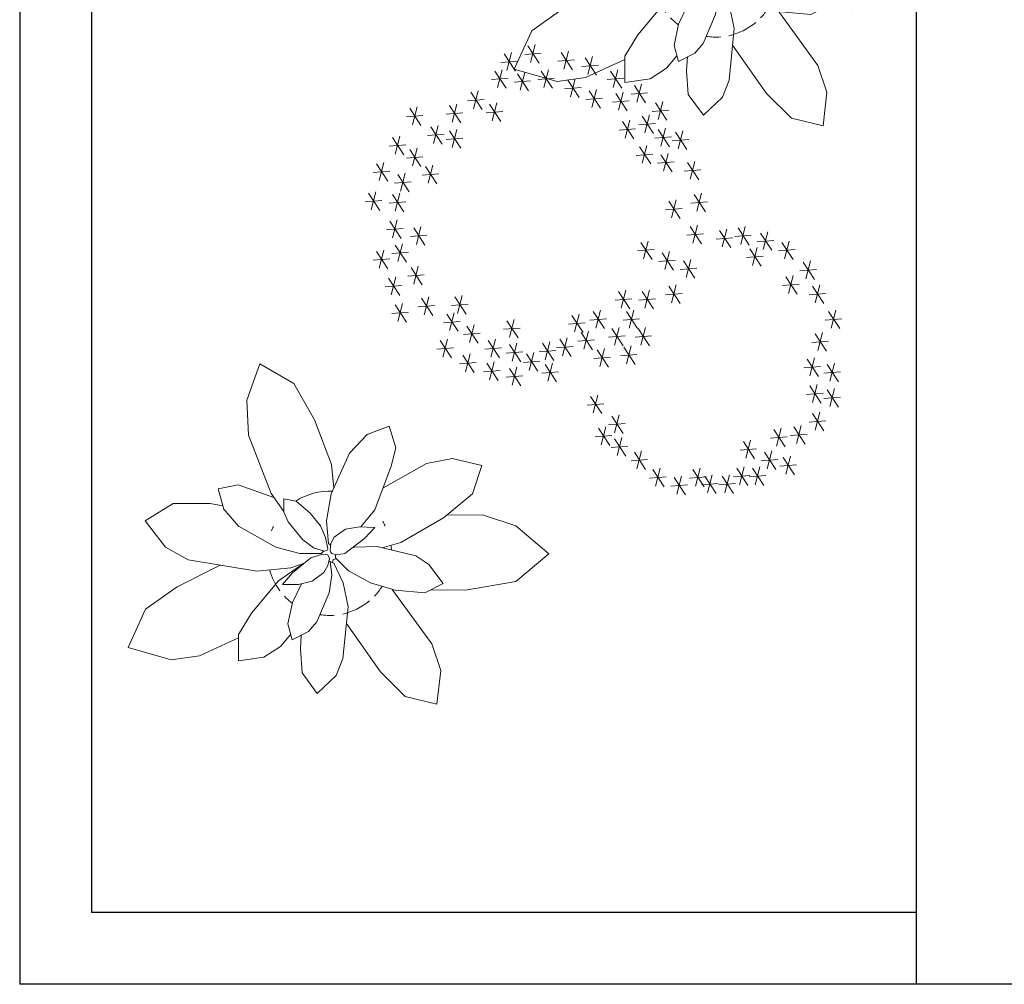
# Model space of a CAD drawing. Extents: x 1001570 to 1336582, y -3430 to 131379.
# Drawn here: x 1159620 to 1160993, y 37472 to 38817 of the extents above; entities that cross this region are included whole.
import ezdxf

# ---------------------------------------------------------------- set-up
doc = ezdxf.new("R2010")
doc.units = 0
doc.header["$LTSCALE"] = 100
doc.header["$MEASUREMENT"] = 0
doc.layers.get('0').update_dxf_attribs({"linetype": 'CONTINUOUS'})
for name, color, linetype in [('2D', 7, 'CONTINUOUS'), ('COT', 231, 'CONTINUOUS'), ('CUADI', 31, 'CONTINUOUS')]:
    doc.layers.add(name, color=color, linetype=linetype)

# ---------------------------------------------------------------- blocks, each defined once
blk = doc.blocks.new('Caymb231')
at = {"color": 0, "lineweight": 9}
for p, q in [((5.751434720229556, 15.65037661406026), (2.936165148589969, 14.02048370416366)), ((6.804954835172085, 12.64031914279589), (5.751434720229556, 15.65037661406026)), ((2.936165148589969, 14.02048370416366), (1.237860059596072, 11.02014471360777)), ((6.67308964980702, 9.739285064764482), (6.804954835172085, 12.64031914279589)), ((1.237860059596072, 11.02014471360777), (-0.1802773497688752, 7.328004622496147)), ((-4.9375, 10.5), (-5.470944816053512, 8.699623745819398)), ((-3.106008287292818, 9.795580110497237), (-4.9375, 10.5)), ((-1.646039603960396, 8.266089108910892), (-3.106008287292818, 9.795580110497237)), ((4.798076923076923, 4.927884615384615), (6.67308964980702, 9.739285064764482)), ((-5.470944816053512, 8.699623745819398), (-5.103649068322983, 7.193711180124227)), ((-0.1538461538461538, 4.908653846153846), (-1.646039603960396, 8.266089108910892)), ((-10.15098314606742, 7.817415730337078), (-12.5625, 7.25)), ((-8.01114262560778, 7.412581037277148), (-10.15098314606742, 7.817415730337078)), ((-4.410714285714286, 5.366883116883117), (-8.01114262560778, 7.412581037277148)), ((-0.1802773497688752, 7.328004622496147), (-0.3611111111111111, 5.375)), ((-12.5625, 7.25), (-11.80535356068205, 4.909729187562689)), ((-5.103649068322983, 7.193711180124227), (-3.734679665738161, 3.584610027855153)), ((-11.80535356068205, 4.909729187562689), (-9.415463525835865, 2.938069908814589)), ((0.25, 2.6875), (-0.1538461538461538, 4.908653846153846)), ((3.75, 3.446120689655172), (4.798076923076923, 4.927884615384615)), ((7.530558350100604, 5.657696177062374), (4.581359649122808, 4.621491228070176)), ((9.1875, 5.3125), (7.530558350100604, 5.657696177062374)), ((8.699342105263158, 3.638815789473684), (9.1875, 5.3125)), ((2.74375, 4.29875), (1.6, 3.3075)), ((3.75, 4.5), (2.74375, 4.29875)), ((3.75, 3.4375), (3.75, 4.5)), ((8.780643857758621, 3.917564655172414), (9.84375, 4.125)), ((9.84375, 4.125), (12.8875, 4.125)), ((12.8875, 4.125), (15.1875, 2.6875)), ((-3.734679665738161, 3.584610027855153), (-2.588709677419355, 2.189516129032258)), ((1.6, 3.3075), (0.7269736842105263, 2.259868421052632)), ((3.404605263157895, 2.608552631578947), (3.75, 3.4375)), ((7.504310344827586, 2.244612068965517), (8.699342105263158, 3.638815789473684)), ((-12.63213911268072, 3.173335586579848), (-15.38899166855446, 2.274361927055803)), ((-9.662101647567617, 3.141546359243284), (-12.63213911268072, 3.173335586579848)), ((-9.415463525835865, 2.938069908814589), (-5.882462686567165, 0.9039179104477614)), ((0.0625, 0.8125), (0.25, 2.6875)), ((2.180851063829788, 1.102393617021277), (3.404605263157895, 2.608552631578947)), ((15.1875, 2.6875), (13.53021523178808, 0.5028973509933776)), ((-15.38899166855446, 2.274361927055803), (-18.09074605451937, -0.04142754662840753)), ((-2.484375, 2.1953125), (-3.75, 2.125)), ((-3.75, 2.125), (-2.90625, 1.2109375)), ((-1.3359375, 2.00390625), (-2.484375, 2.1953125)), ((-0.3894230769230769, 1.341346153846154), (-1.3359375, 2.00390625)), ((0.7269736842105263, 2.259868421052632), (0.3125, 1.3125)), ((4.426324503311259, 0.5132450331125827), (7.504310344827586, 2.244612068965517)), ((-5.882462686567165, 0.9039179104477614), (-4.339651639344263, 0.4631147540983607)), ((-2.90625, 1.2109375), (-1.285714285714286, -0.004464285714285714)), ((-0.125, 0.8125), (-0.3894230769230769, 1.341346153846154)), ((-0.0625, 0.25), (-0.125, 0.8125)), ((-0.1096938775510204, 0.6747448979591837), (0.0625, 0.8125)), ((0.3125, 1.3125), (0.125, 0.375)), ((1.25, 0.4375), (2.180851063829788, 1.102393617021277)), ((-3.930631868131869, 0.5622710622710623), (-7.131737918215613, -0.2137546468401487)), ((-2.0625, 0.5), (-3.930631868131869, 0.5622710622710623)), ((-1.902777777777778, 0.4583333333333334), (-2.0625, 0.5)), ((-0.5625, -0.125), (-0.1875, 0)), ((-0.1875, 0), (-0.125, 0.0625)), ((-0.125, 0.0625), (-0.0625, 0.25)), ((0.125, 0.375), (0.1875, 0.25)), ((0.1875, 0.25), (0.375, 0.1875)), ((0.375, 0.1875), (1.25, 0.4375)), ((0.4722222222222222, 0.2152777777777778), (0.6875, 0)), ((0.6875, 0), (2.4375, 0)), ((2.4375, 0), (4.426324503311259, 0.5132450331125827)), ((13.53021523178808, 0.5028973509933776), (11.66071428571428, -0.5357142857142858)), ((-18.09074605451937, -0.04142754662840753), (-15.37304693947512, -2.318418697070885)), ((-7.131737918215613, -0.2137546468401487), (-8.203914141414142, -0.9106691919191919)), ((-1.5625, -1.4375), (-0.5, -0.375)), ((-1.285714285714286, -0.004464285714285714), (-0.5625, -0.125)), ((-0.3125, -0.5), (-0.5859375, -0.4609375)), ((-0.5, -0.375), (-0.5, -0.125)), ((0.0625, -0.625), (-0.375, -0.8125)), ((-0.2598684210526316, -0.7631578947368421), (-0.3125, -0.5)), ((-0.1875, -1.8125), (-0.07462686567164178, -0.683768656716418)), ((0.125, -0.125), (0, -0.4375)), ((0, -0.4375), (0.125, -1)), ((0.5625, -0.0625), (0.125, -0.125)), ((1.526785714285714, -0.3839285714285715), (0.5625, -0.0625)), ((3.056818181818182, -1.607954545454545), (1.526785714285714, -0.3839285714285715)), ((3.1875, -1.1875), (2.013157894736842, -0.7730263157894737)), ((11.66071428571428, -0.5357142857142858), (5.995192307692307, -1.479967948717949)), ((-8.203914141414142, -0.9106691919191919), (-9.375, -2.5)), ((-3.37828947368421, -2.446271929824561), (-1.5625, -1.4375)), ((-0.375, -0.8125), (-1.125, -2.4375)), ((0.125, -1), (0.4533898305084745, -1.591101694915254)), ((0.4533898305084745, -1.591101694915254), (1.429577464788732, -2.301056338028169)), ((2.375, -1), (2.229525862068965, -0.9461206896551723)), ((4.2, -2.2775), (2.375, -1)), ((3.875, -2.5625), (3.056818181818182, -1.607954545454545)), ((5.995192307692307, -1.479967948717949), (3.1875, -1.1875)), ((9.022972972972974, -0.9753378378378379), (12.56329205992437, -2.7598392048795)), ((-15.37304693947512, -2.318418697070885), (-11.21574605451937, -3.041427546628408)), ((0.008074162679425838, -3.246710526315789), (-0.1875, -1.8125)), ((1.429577464788732, -2.301056338028169), (2.5625, -2.5625)), ((6.416666666666666, -4.937499999999999), (4.2, -2.2775)), ((-11.21574605451937, -3.041427546628408), (-8.375, -3)), ((-9.375, -2.5), (-7.865853658536586, -3.254573170731707)), ((-5.177884615384615, -2.971153846153846), (-8.447115384615385, -7.466346153846154)), ((-7.865853658536586, -3.254573170731707), (-5.435332369942197, -3.046242774566474)), ((-5.435332369942197, -3.046242774566474), (-3.37828947368421, -2.446271929824561)), ((-1.125, -2.4375), (-1.545509708737864, -4.419902912621359)), ((1.033390410958904, -5.663527397260275), (0.008074162679425838, -3.246710526315789)), ((2.315056818181819, -2.505397727272727), (3.046195652173913, -4.048913043478261)), ((2.5625, -2.5625), (3.875, -2.5625)), ((12.56329205992437, -2.7598392048795), (15.16769183170367, -4.600880422861422)), ((3.046195652173913, -4.048913043478261), (3.425403225806452, -5.818548387096774)), ((-1.545509708737864, -4.419902912621359), (-1.120426829268293, -8.670731707317074)), ((15.16769183170367, -4.600880422861422), (16.60966642754663, -7.773224533715926)), ((1.716911764705882, -6.452205882352941), (1.033390410958904, -5.663527397260275)), ((7.5, -6.710227272727272), (6.416666666666666, -4.937499999999999)), ((-4.212499999999999, -9.774999999999999), (-1.407390510948905, -5.801094890510949)), ((3.0625, -7.125), (1.716911764705882, -6.452205882352941)), ((3.425403225806452, -5.818548387096774), (3.0625, -7.125)), ((2.393008474576271, -7.872881355932202), (2.320833333333333, -6.754166666666666)), ((3.187399678972713, -6.675361155698234), (4.037604456824513, -7.689066852367689)), ((7.5, -8.875), (7.5, -6.710227272727272)), ((7.500000000000001, -6.977822580645162), (10.72198526812634, -8.448949171397086)), ((-8.447115384615385, -7.466346153846154), (-9.182291666666668, -9.671875000000002)), ((2.250290697674419, -9.87093023255814), (2.393008474576271, -7.872881355932202)), ((4.037604456824513, -7.689066852367689), (5.405873493975903, -8.564759036144578)), ((13.06028371149724, -8.776310953469013), (16.60966642754663, -7.773224533715926)), ((-1.120426829268293, -8.670731707317074), (-0.5705128205128203, -10.07051282051282)), ((5.405873493975903, -8.564759036144578), (7.5, -8.875)), ((10.72198526812634, -8.448949171397086), (13.06028371149724, -8.776310953469013)), ((-9.182291666666668, -9.671875000000002), (-8.875, -12.4375)), ((-6.254310344827586, -11.81681034482759), (-4.212499999999999, -9.774999999999999)), ((-0.5705128205128203, -10.07051282051282), (1, -11.5625)), ((1, -11.5625), (2.250290697674419, -9.87093023255814)), ((-8.875, -12.4375), (-6.254310344827586, -11.81681034482759))]:
    blk.add_line(p, q, dxfattribs=at)
for start, end in [(57.15823218746511, 93.20406343595745), (149.2581048934663, 153.7531790097378), (21.26532471992609, 25.76039883619757), (172.4345177845033, 176.9295919007747), (323.0282354212836, 344.4965021480771), (212.1422923562654, 223.5770907598927), (229.8178539203152, 257.6637107005341), (306.6550894458802, 316.4179701258656), (265.2847908143994, 278.7498618653234)]:
    blk.add_arc((0, 0), 5.125, start, end, dxfattribs=at)
blk = doc.blocks.new('Caymb227')
at = {"layer": '2D', "color": 3, "lineweight": 9}
for p, q in [((123.4292560130573, 329.5726359480923), (129.9157169598269, 304.5700544581721)), ((87.29037219012417, 318.4603706452351), (71.53752909455335, 294.3838140354392)), ((77.09735838383432, 320.3124156542502), (83.58381933060383, 295.30983416433)), ((115.0895120791368, 317.5343552675777), (138.2554608937474, 315.6823102585624)), ((133.6222698193472, 327.7205909390772), (117.8694267237764, 303.6440343292812)), ((166.9812455550321, 316.6083303874534), (151.2284024594613, 292.5317737776575)), ((156.7882317487422, 318.4603753964685), (163.2746926955118, 293.4577939065483)), ((53.93140956922372, 311.0522001116415), (38.17856647365289, 286.9756435018455)), ((43.73839576293386, 312.9042451206566), (50.22485670970337, 287.9016636307364)), ((68.75761444991377, 308.2741349737356), (91.92356326452438, 306.4220899647204)), ((148.4484878148217, 306.4220947159539), (171.6144366294323, 304.5700497069387)), ((18.71915740377727, 292.5317690264241), (2.966314308206449, 268.4552124166281)), ((8.526143597487419, 294.3838140354392), (15.01260454425693, 269.381232545519)), ((35.39865182901332, 300.865964440142), (58.56460064362392, 299.0139194311267)), ((115.089518636529, 292.5317690264241), (99.3366755409582, 268.4552124166281)), ((104.8965048302392, 294.3838140354392), (111.3829657770087, 269.381232545519)), ((148.4484812574295, 288.8276885108606), (132.6956381618587, 264.7511319010647)), ((138.2554674511396, 290.6797335198758), (144.7419283979091, 265.6771520299556)), ((179.9541805633547, 292.5317690264241), (164.2013374677838, 268.4552124166281)), ((169.7611667570648, 294.3838140354392), (176.2476277038343, 269.381232545519)), ((0.1863996635668741, 282.3455333549246), (23.35234847817748, 280.4934883459093)), ((78.02399004132286, 279.5674682170186), (62.27114694575204, 255.4909116072227)), ((67.830976235033, 281.4195132260337), (74.31743718180252, 256.4169317361135)), ((96.55676089631862, 282.3455333549246), (119.7227097109292, 280.4934883459093)), ((129.9157235172191, 278.6414528393611), (153.0816723318297, 276.7894078303459)), ((161.4214228231443, 282.3455333549246), (184.5873716377549, 280.4934883459093)), ((-33.17256295733358, 261.9730620119254), (-10.00661414272298, 260.1210170029102)), ((-14.63980521712318, 272.1592976834249), (-30.39264831269401, 248.082741073629)), ((-24.83281902341304, 274.0113426924401), (-18.34635807664353, 249.0087612025199)), ((11.30605168473659, 261.0470371318012), (-4.446791410834237, 236.9704805220053)), ((1.113037878446733, 262.8990821408163), (7.599498825216244, 237.8965006508961)), ((48.37158027994275, 264.7511271498314), (32.61873718437192, 240.6745705400355)), ((38.17856647365289, 266.6031721588465), (44.6650274204224, 241.6005906689263)), ((59.49123230111246, 269.3812325455191), (82.65718111572306, 267.5291875365039)), ((213.3131431842551, 262.8990868920496), (197.5603000886843, 238.8225302822537)), ((203.1201293779653, 264.7511319010647), (209.6065903247348, 239.7485504111445)), ((-44.29222809328775, 248.0827363223957), (-60.04507118885857, 224.0061797125998)), ((-54.4852418995776, 249.9347813314108), (-47.99878095280809, 224.9321998414906)), ((-7.226706055473812, 250.8608014603017), (15.93924275913679, 249.0087564512865)), ((29.83882253973235, 254.5648914783319), (53.00477135434295, 252.7128464693167)), ((177.174259361321, 248.0827410736291), (183.6607203080906, 223.0801595837089)), ((194.7803854440447, 252.7128512205501), (217.9463342586553, 250.8608062115349)), ((-62.82498583349815, 237.8965006508962), (-39.65903701888755, 236.044455641881)), ((168.8345154274005, 236.0444603931145), (192.0004642420111, 234.1924153840993)), ((187.3672731676109, 246.230696064614), (171.6144300720401, 222.1541394548181)), ((224.4328083202093, 234.1924201353328), (247.5987571348199, 232.3403751263176)), ((242.9655660604197, 244.3786558068323), (227.2127229648489, 220.3020991970364)), ((232.7725522541298, 246.2307008158474), (239.2590132008993, 221.2281193259272)), ((298.563845838444, 240.6745657888021), (282.8110027428732, 216.5980091790061)), ((288.3708320321542, 242.5266107978172), (294.8572929789237, 217.524029307897)), ((-25.75946379568512, 229.5623052371783), (-41.51230689125595, 205.4857486273824)), ((-35.95247760197498, 231.4143502461934), (-29.46601665520546, 206.4117687562732)), ((2.039682650719726, 222.1541347035848), (-13.7131604448511, 198.0775780937888)), ((-8.153331155570129, 224.0061797125999), (-1.666870208800617, 199.0035982226797)), ((280.0310880982336, 230.4883301173026), (303.1970369128442, 228.6362851082874)), ((-72.09136142490814, 207.3377936363975), (-87.84420452047897, 183.2612370266015)), ((-82.284375231198, 209.1898386454126), (-75.79791428442849, 184.1872571554924)), ((-47.99878095280809, 211.041874151961), (-63.75162404837891, 186.9653175421651)), ((-58.19179475909795, 212.8939191609761), (-51.70533381232843, 187.8913376710559)), ((-44.29222153589552, 219.3760695656788), (-21.12627272128492, 217.5240245566636)), ((-16.49307508949067, 211.9678990320853), (6.672873725119928, 210.1158540230701)), ((242.9655660604197, 209.1898338941792), (227.2127229648489, 185.1132772843833)), ((232.7725522541298, 211.0418789031943), (239.2590132008993, 186.0392974132741)), ((268.9114229622795, 214.7459641699911), (253.1585798667086, 190.6694075601952)), ((258.7184091559896, 216.5980091790063), (265.2048701027591, 191.5954276890861)), ((-90.62411916511854, 197.151557964898), (-67.45817035050794, 195.2995129558828)), ((-66.53153869301849, 200.8556384804615), (-43.36558987840789, 199.0035934714463)), ((224.4328083202093, 199.0035982226797), (247.5987571348199, 197.1515532136645)), ((250.3786652220691, 204.5597284984916), (273.5446140366797, 202.7076834894764)), ((322.6564263105441, 199.9296231028038), (306.9035832149733, 175.8530664930079)), ((312.4634125042542, 201.781668111819), (318.9498734510237, 176.7790866218988)), ((-22.05291093616387, 186.9653222933984), (-37.80575403173469, 162.8887656836024)), ((-32.24592474245372, 188.8173673024135), (-25.75946379568421, 163.8147858124933)), ((298.563845838444, 183.2612322753683), (282.8110027428732, 159.1846756655723)), ((288.3708320321542, 185.1132772843834), (294.8572929789237, 160.1106957944632)), ((304.1236685703337, 189.7433874313043), (327.2896173849443, 187.8913424222891)), ((-88.77084929275014, 164.7408011901508), (-104.523692388321, 140.664244580355)), ((-98.96386309904, 166.592846199166), (-92.47740215227049, 141.5902647092458)), ((-70.23807843775529, 165.6668260702752), (-47.07212962314469, 163.81478106126)), ((-51.70532069754489, 175.8530617417747), (-67.45816379311572, 151.7765051319788)), ((-61.89833450383475, 177.7051067507898), (-55.41187355706523, 152.7025252608696)), ((-40.58566867637427, 176.7790866218989), (-17.41971986176367, 174.9270416128836)), ((280.0310880982336, 173.0749966038688), (303.1970369128442, 171.2229515948535)), ((334.7027296613772, 164.7408059413843), (341.1891906081467, 139.738224451464)), ((-107.3036070329605, 154.5545655186513), (-84.13765821834994, 152.7025205096361)), ((276.3245286813211, 159.1846709143389), (260.5716855857502, 135.1081143045431)), ((266.1315148750312, 161.036715923354), (272.6179758218007, 136.0341344334338)), ((326.3629857274566, 152.7025252608696), (349.5289345420672, 150.8504802518544)), ((344.895743467667, 162.8887609323691), (329.1429003720962, 138.8122043225731)), ((257.7917709411107, 148.9984352428394), (280.9577197557213, 147.1463902338242)), ((296.7105628512921, 137.8861841936823), (319.8765116659027, 136.0341391846671)), ((315.2433205915025, 148.0724198651818), (299.4904774959317, 123.9958632553858)), ((305.0503067852126, 149.924464874197), (311.5367677319821, 124.9218833842768)), ((345.8223882399391, 123.995863255386), (352.3088491867086, 98.99328176546581)), ((-116.5699891817628, 110.1055328146229), (-93.40404036715216, 108.2534878056076)), ((-98.03723144155236, 120.2917684861223), (-113.7900745371232, 96.21521187632655)), ((-108.2302452478422, 122.1438134951375), (-101.7437843010727, 97.14123200521729)), ((-62.82497927610592, 111.0315576947469), (-78.57782237167675, 86.95500108495119)), ((-73.01799308239578, 112.8836027037621), (-66.53153213562626, 87.88102121384193)), ((304.1236685703337, 110.1055328146229), (327.2896173849443, 108.2534878056076)), ((322.6564263105441, 120.2917684861223), (306.9035832149733, 96.21521187632655)), ((312.4634125042542, 122.1438134951375), (318.9498734510237, 97.14123200521729)), ((337.4826443060186, 111.9575825748714), (360.6485931206292, 110.1055375658562)), ((356.015402046229, 122.1438182463708), (340.2625589506582, 98.06726163657507)), ((-81.35773701631632, 100.8453220232475), (-58.19178820170572, 98.99327701423229)), ((326.3629791700644, 83.25090631568767), (310.6101360744936, 59.17434970589196)), ((316.1699653637746, 85.1029513247029), (322.6564263105441, 60.1003698347827)), ((-159.1953405088568, 73.99069552431232), (-174.9481836044276, 49.9141389145166)), ((-169.3883543151466, 75.84274053332754), (-162.9018933683771, 50.84015904340734)), ((-133.2494704922134, 70.28660550628231), (-149.0023135877843, 46.21004889648614)), ((-143.4424842985033, 72.13865051529731), (-136.9560233517338, 47.13606902537711)), ((-92.4774021522714, 75.84273578209425), (-108.2302452478422, 51.76617917229808)), ((-102.6704159585613, 77.69478079110925), (-96.18395501179174, 52.69219930118905)), ((293.0040165491631, 73.99069552431232), (277.2511734535922, 49.9141389145166)), ((282.8110027428732, 75.84274053332754), (289.2974636896427, 50.84015904340734)), ((307.830221429854, 73.06467064418828), (330.9961702444646, 71.21262563517305)), ((-230.5464633824519, 55.47026919032831), (-224.0600024356824, 30.46768770040811)), ((-209.2337844402079, 56.39628931921928), (-186.0678356255973, 54.54424431020405)), ((-190.7010266999975, 66.5825249907189), (-206.4538697955683, 42.50596838092272)), ((-200.8940405062874, 68.4345699997339), (-194.4075795595178, 43.43198850981369)), ((-177.7280982490672, 63.80445985281293), (-154.5621494344566, 61.9524148437977)), ((-151.7822282324238, 60.1003698347827), (-128.6162794178132, 58.24832482576747)), ((-111.0101598924818, 65.65650011059464), (-87.8442110778712, 63.80445510157941)), ((-34.09920117221435, 55.47026919032831), (-27.61274022544484, 30.46768770040811)), ((274.4712588089527, 63.80445985281293), (297.6372076235633, 61.9524148437977)), ((-238.8862073163725, 43.43198850981369), (-215.7202585017619, 41.57994350079846)), ((-220.3534495761621, 53.61822418131308), (-236.1062926717329, 29.54166757151737)), ((-175.8748152619152, 44.35800388747114), (-191.627658357486, 20.28144727767543)), ((-186.0678290682051, 46.21004889648637), (-179.5813681214356, 21.20746740656617)), ((-42.4389451061349, 43.43198850981369), (-19.27299629152429, 41.57994350079846)), ((-23.9061873659245, 53.61822418131308), (-39.65903046149532, 29.54166757151737)), ((318.9498734510228, 49.91413416328308), (303.197030355452, 25.83757755348691)), ((308.756859644733, 51.76617917229808), (315.2433205915025, 26.76359768237788)), ((334.7027296613772, 42.50596838092272), (341.1891906081467, 17.50338689100252)), ((-260.1988731438329, 27.68961781126885), (-253.7124121970634, 2.687036321348643)), ((-194.4075730021256, 34.17176821597175), (-171.241624187515, 32.31972320695652)), ((-83.21102000346917, 27.68962256250236), (-98.96386309904, 3.613065952706194)), ((-93.40403380975903, 29.54166757151737), (-86.91757286298952, 4.539086081597162)), ((-72.09135486751501, 28.6156474426264), (-48.92540605290441, 26.76360243361117)), ((-53.55859712730461, 38.80188311412579), (-69.31144022287543, 14.72532650433007)), ((-63.75161093359446, 40.65392812314101), (-57.26514998682495, 15.65134663322081)), ((300.4171157108124, 39.72789849178346), (323.583064525423, 37.87585348276824)), ((326.3629857274566, 30.46768770040811), (349.5289345420672, 28.61564269139288)), ((344.895743467667, 40.65392337190772), (329.1429003720962, 16.57736676211155)), ((-268.5386170777535, 15.65133713075423), (-245.3726682631429, 13.799292121739)), ((-250.0058593375431, 25.83757280225385), (-265.7587024331139, 1.761016192457674)), ((-101.7437777436796, 17.50338689100275), (-78.57782892906897, 15.65134188198752)), ((296.7105694086843, 18.42940226865997), (280.9577263131135, -5.647154341135746)), ((286.5175556023945, 20.2814472776752), (293.004016549164, -4.721134212245005)), ((-225.913278865443, 5.465101459254612), (-241.6661219610139, -18.6114551505411)), ((-236.1062926717329, 7.31714646826984), (-229.6198317249634, -17.68543502165036)), ((278.1778116684739, 8.243166597160581), (301.3437604830845, 6.391121588145353)), ((328.2162555998241, 3.61306120147313), (312.4634125042533, -20.46349540832304)), ((318.0232417935343, 5.465106210488131), (324.5097027403038, -19.53747527943207)), ((-262.9787943458647, -7.499199350150747), (-278.7316374414356, -31.57575595994692)), ((-273.1718081521546, -5.647154341135746), (-266.6853472053851, -30.64973583105595)), ((-244.4460366056534, -4.721134212244777), (-221.2800877910428, -6.573179221260006)), ((-62.82497927610592, -7.499199350150747), (-78.57782237167675, -31.57575595994692)), ((-73.01799308239578, -5.647154341135746), (-66.53153213562626, -30.64973583105595)), ((-35.95247760197498, -13.05532487472939), (-29.46601665520546, -38.0579063646496)), ((-2.593501866289159, -13.05532487472939), (3.892959080480352, -38.0579063646496)), ((309.6834978596137, -6.573174470026487), (332.8494466742243, -8.425219479041715)), ((-281.5115520860751, -17.68543502165036), (-258.3456032714645, -19.53748003066559)), ((-81.35773701631632, -17.68543502165036), (-58.19178820170572, -19.53748003066559)), ((-44.29222153589552, -25.09360555524401), (-21.12627272128492, -26.94565056425924)), ((-25.75946379568512, -14.90736988374462), (-41.51230689125595, -38.98392649354034)), ((-10.9332458002097, -25.09360555524401), (12.2327030144009, -26.94565056425924)), ((7.599511940000696, -14.90736988374462), (-8.153331155570129, -38.98392649354034)), ((235.552460341379, -22.31554041733804), (219.7996172458082, -46.39209702713421)), ((225.3594465350891, -20.46349540832304), (231.8459074818587, -45.46607689824324)), ((281.884357970602, -24.16758067511998), (266.1315148750312, -48.24413728491569)), ((271.6913441643122, -22.31553566610475), (278.1778051110817, -47.31811715602495)), ((-295.4111253092785, -40.83596675132205), (-288.924664362509, -65.83854824124225)), ((-13.7131604448511, -40.83596675132205), (-7.226699498081587, -65.83854824124225)), ((32.61873718437192, -40.83596675132205), (39.10519813114144, -65.83854824124225)), ((217.0197026011686, -32.50177608883766), (240.1856514157792, -34.35382109785289)), ((263.3516002303916, -34.35381634661937), (286.5175490450022, -36.2058613556346)), ((318.9498734510228, -33.42780096896192), (303.197030355452, -57.50435757875763)), ((308.756859644733, -31.57575595994669), (315.2433205915025, -56.57833744986689)), ((-303.750869243199, -52.87424743183666), (-280.5849204285884, -54.72629244085189)), ((-285.2181115029886, -42.68801176033728), (-300.9709545985594, -66.76456837013299)), ((-22.05290437877164, -52.87424743183666), (1.113044435838958, -54.72629244085189)), ((-3.520146638561243, -42.68801176033728), (-19.27298973413207, -66.76456837013299)), ((24.27899325045138, -52.87424743183666), (47.44494206506198, -54.72629244085189)), ((42.81175099066178, -42.68801176033728), (27.05890789509095, -66.76456837013299)), ((72.46416075204189, -48.24414203614921), (56.71131765647107, -72.32069864594493)), ((62.27114694575204, -46.39209702713399), (68.75760789252155, -71.39467851705419)), ((153.0816788892219, -53.80026756072763), (159.5681398359914, -78.80284905064784)), ((246.6721058051565, -46.39210177836728), (230.9192627095857, -70.46865838816345)), ((236.4790919988666, -44.54005676935228), (242.9655529456361, -69.54263825927248)), ((300.4171157108124, -43.61403664046131), (323.583064525423, -45.46608164947654)), ((-20.19963450640415, -66.76457312136651), (-35.95247760197498, -90.84112973116223)), ((-30.39264831269401, -64.91252811235128), (-23.9061873659245, -89.91510960227149)), ((16.86588097401756, -66.76457312136651), (1.113037878446733, -90.84112973116223)), ((6.672867167727702, -64.91252811235128), (13.15932811449721, -89.91510960227149)), ((53.93140301183149, -58.4303777076486), (77.0973518264421, -60.28242271666383)), ((144.7419349553014, -65.83854824124225), (167.907883769912, -67.69059325025748)), ((163.2746926955118, -55.65231256974263), (147.5218495999409, -79.7288691795388)), ((218.8729724735361, -63.06048310333651), (203.1201293779653, -87.13703971313222)), ((208.6799586672462, -61.20843809432128), (215.1664196140158, -86.21101958424148)), ((228.1393480649461, -56.57833744986689), (251.3052968795567, -58.43038245888212)), ((-266.6853472053851, -74.17274365495993), (-282.4381903009559, -98.2493002647561)), ((-276.8783610116749, -72.32069864594493), (-270.3919000649054, -97.32328013586513)), ((-38.73239224661455, -76.9508087928659), (-15.56644343200395, -78.80285380188113)), ((-1.666876766192843, -76.9508087928659), (21.49907204841776, -78.80285380188113)), ((59.49123885850378, -72.32070339717845), (43.73839576293295, -96.39726000697416)), ((49.29822505221392, -70.46865838816322), (55.78468599898343, -95.47123987808342)), ((89.1436486198848, -81.5809141885538), (73.39080552431398, -105.6574707983495)), ((78.95063481359495, -79.72886917953858), (85.43709576036446, -104.7314506694588)), ((179.0275357910817, -81.58091893978687), (185.5139967378512, -106.5835004297071)), ((200.3402147333257, -73.2467187748359), (223.5061635479363, -75.09876378385113)), ((245.7454741476679, -81.58091893978687), (252.2319350944375, -106.5835004297071)), ((-285.2181049455955, -84.35897932645955), (-262.0521561309849, -86.21102433547478)), ((0.1864062209590998, -92.69317474017723), (-15.56643687461172, -116.7697313499734)), ((-10.00660758533076, -90.84112973116223), (-3.520146638561243, -115.8437112210824)), ((27.05890789509095, -94.54521974919246), (33.54536884186047, -119.5478012391127)), ((40.95848111829338, -82.50693906867784), (64.12442993290398, -84.35898407769307)), ((70.6108908796744, -91.7671498600532), (93.776839694285, -93.61919486906842)), ((113.2362422067684, -87.13704446436574), (97.48339911119757, -111.2136010741615)), ((103.0432284004785, -85.28499945535052), (109.5296893472481, -110.2875809452707)), ((159.5681398359914, -88.98908472214723), (143.8152967404206, -113.0656413319434)), ((149.3751260297016, -87.13703971313222), (155.8615869764711, -112.1396212030524)), ((170.6877918571611, -93.61919962030149), (193.8537406717717, -95.47124462931671)), ((189.2205495973715, -83.43296394880187), (173.4677065018007, -107.509520558598)), ((237.4057302137474, -93.61919962030149), (260.571679028358, -95.47124462931671)), ((255.9384879539578, -83.43296394880187), (240.185644858387, -107.509520558598)), ((-255.5656886268231, -109.361565567613), (-271.318531722394, -133.4381221774092)), ((-265.758702433113, -107.509520558598), (-259.2722414863435, -132.5121020485182)), ((-18.3463515192513, -102.8794104116768), (4.819597295359301, -104.7314554206921)), ((18.71916396117041, -106.5835004297071), (41.88511277578101, -108.4355454387223)), ((37.25192170138081, -96.39726475820768), (21.49907860580998, -120.4738213680034)), ((94.703484466558, -97.32328013586513), (117.8694332811686, -99.17532514488036)), ((135.4755462491069, -101.9533950340196), (119.7227031535361, -126.0299516438153)), ((125.2825324428171, -100.1013500250044), (131.7689933895866, -125.1039315149246)), ((141.035382095781, -99.17532039364684), (164.2013309103916, -101.0273654026621)), ((224.4328017628171, -103.8054352918011), (208.6799586672462, -127.8819919015973)), ((214.2397879565272, -101.9533902827861), (220.7262489032967, -126.9559717727063)), ((-283.364835073228, -116.7697361012069), (-299.1176781687988, -140.8462927110026)), ((-293.5578488795178, -114.9176910921917), (-287.0713879327483, -139.9202725821119)), ((-274.0984463670335, -119.5478012391127), (-250.9324975524229, -121.3998462481279)), ((109.5296893472481, -116.7697361012069), (93.77684625167723, -140.8462927110026)), ((99.3366755409582, -114.9176910921917), (105.8231364877277, -139.9202725821119)), ((116.9427885088965, -112.139630705519), (140.1087373235071, -113.9916757145342)), ((159.5681398359914, -122.3258663770184), (143.8152967404206, -146.4024229868146)), ((149.3751260297016, -120.4738213680034), (155.8615869764711, -145.4764028579236)), ((191.0738260271312, -114.917695843425), (175.3209829315604, -138.9942524532212)), ((180.8808122208414, -113.06565083441), (187.3672731676109, -138.0682323243302)), ((205.9000440226067, -113.9916709633007), (229.0659928372173, -115.8437159723159)), ((-301.8975928134384, -126.9559717727063), (-278.7316439988278, -128.8080167817215)), ((90.99693160703765, -126.9559717727063), (114.1628804216483, -128.8080167817215)), ((141.035382095781, -132.512102048518), (164.2013309103916, -134.3641470575332)), ((172.5410682869208, -125.1039315149246), (195.7070171015314, -126.9559765239398)), ((-293.5578488795178, -150.106503502378), (-287.0713879327483, -175.1090849922982)), ((-259.2722414863444, -146.4024182355811), (-275.0250845819152, -170.4789748453772)), ((-269.4652552926343, -144.5503732265661), (-262.9787943458647, -169.5529547164863)), ((-301.8975928134384, -162.1447841828926), (-278.7316439988278, -163.9968291919078)), ((-283.364835073228, -151.958548511393), (-299.1176781687988, -176.0351051211892)), ((-277.8049992265548, -156.5886539070807), (-254.6390504119442, -158.4406989160959)), ((46.51830385018212, -161.2187688052349), (30.7654607546113, -185.2953254150311)), ((36.32529004389227, -159.3667237962199), (42.81175099066178, -184.3693052861401)), ((27.98554610997172, -171.4050044767345), (51.15149492458232, -173.2570494857498)), ((-262.9787943458647, -185.2953301662642), (-278.7316374414356, -209.3718867760603)), ((-273.1718081521546, -183.4432851572492), (-266.6853472053851, -208.4458666471694)), ((16.86588097401756, -188.999410681828), (1.113037878446733, -213.0759672916238)), ((6.672867167727702, -187.1473656728128), (13.15932811449721, -212.149947162733)), ((-281.5115520860751, -195.4815658377638), (-258.3456032714645, -197.333610846779)), ((-237.0329243292205, -203.8157517490149), (-252.7857674247913, -227.8923083588111)), ((-247.2259381355104, -201.9637067399999), (-240.7394771887409, -226.9662882299201)), ((-219.4268048038909, -205.6677967580301), (-212.9403438571214, -230.6703782479503)), ((-1.666876766192843, -199.1856463533274), (21.49907204841776, -201.0376913623427)), ((35.39864527162018, -205.6678015092634), (19.64580217604936, -229.7443581190596)), ((25.20563146533033, -203.8157565002484), (31.69209241209984, -228.8183379901686)), ((-255.5656820694309, -214.0019874205145), (-232.3997332548203, -215.8540324295297)), ((-227.7665487378114, -217.7060774385447), (-204.6005999232008, -219.55812244756)), ((-209.233790997601, -207.5198417670453), (-224.9866340931719, -231.5963983768411)), ((2.966314308207359, -218.6320975674357), (9.45277525497687, -243.6346790573559)), ((16.86588753140978, -215.854037180763), (40.03183634602038, -217.7060821897782)), ((-166.6084462278984, -224.1882325944807), (-182.3612893234692, -248.2647892042769)), ((-176.8014600341882, -222.3361875854657), (-170.3149990874187, -247.3387690753859)), ((-5.373429625713186, -230.6703782479503), (17.79251918889742, -232.5224232569655)), ((13.15932811449721, -220.4841425764507), (-2.593514981073611, -244.5606991862469)), ((-222.2067260059227, -246.4127441952619), (-237.9595691014935, -270.4893008050576)), ((-232.3997398122125, -244.5606991862466), (-225.913278865443, -269.5632806761669)), ((-196.2608559892785, -239.004573661668), (-212.0136990848493, -263.0811302714642)), ((-206.4538697955683, -237.152528652653), (-199.9674088487988, -262.1551101425732)), ((-185.1412039681088, -234.3744682659803), (-161.9752551534982, -236.2265132749955)), ((-14.63980521712318, -239.004573661668), (-30.39264831269401, -263.0811302714642)), ((-24.83281902341304, -237.152528652653), (-18.34635807664353, -262.1551101425732)), ((-240.7394837461331, -256.5989798667613), (-217.5735349315225, -258.4510248757765)), ((-214.7936137294889, -249.1908093331676), (-191.6276649148783, -251.0428543421828)), ((-189.7743819277254, -259.377040253434), (-183.2879209809559, -284.3796217433542)), ((-167.5350778853869, -259.377040253434), (-161.0486169386174, -284.3796217433542)), ((-33.17256295733358, -249.1908093331676), (-10.00661414272298, -251.0428543421828)), ((-198.114125861646, -271.4153209339486), (-174.9481770470354, -273.2673659429638)), ((-179.5813681214356, -261.2290852624492), (-195.3342112170064, -285.3056418722449)), ((-175.8748218193074, -271.4153209339486), (-152.7088730046968, -273.2673659429638)), ((-157.342064079097, -261.2290852624492), (-173.0949071746679, -285.3056418722449)), ((-136.9560233517338, -272.3413458140726), (-152.7088664473046, -296.4179024238688)), ((-147.1490371580236, -270.4893008050576), (-140.6625762112541, -295.4918822949778)), ((-112.8634297648502, -272.3413458140726), (-128.616272860421, -296.4179024238688)), ((-123.0564435711401, -270.4893008050576), (-116.5699826243705, -295.4918822949778)), ((-114.7167127520021, -273.2673706941969), (-91.55076393739154, -275.1194157032121)), ((-96.18395501179174, -263.0811350226973), (-111.9367981073626, -287.1576916324934)), ((-106.3769688180816, -261.2290900136823), (-99.89050787131208, -286.2316715036025)), ((-70.23808499514752, -274.1933860718545), (-85.99092809071834, -298.2699426816503)), ((-80.43109880143737, -272.3413410628393), (-73.94463785466786, -297.3439225527595)), ((-59.1184329739778, -273.2673706941969), (-35.9524841593672, -275.1194157032121)), ((-40.5856752337674, -263.0811350226973), (-56.33851832933823, -287.1576916324934)), ((-50.77868904005726, -261.2290900136823), (-44.29222809328775, -286.2316715036025)), ((-155.4887810919442, -282.5275814855722), (-132.3228322773336, -284.3796264945875)), ((-131.3961875050606, -282.5275814855722), (-108.23023869045, -284.3796264945875)), ((-88.77084273535792, -284.3796217433539), (-65.60489392074732, -286.2316667523692))]:
    blk.add_line(p, q, dxfattribs=at)

msp = doc.modelspace()

# ---------------------------------------------------------------- linework, layer by layer
at = {"layer": 'CUADI'}
for p, q in [((1160869.815463655, 41172.21863711086), (1160869.815463655, 37472.21863711086)), ((1159719.815463655, 40122.21863711086), (1159719.815463655, 37572.21863711086)), ((1159619.815463655, 40022.21863711086), (1159619.815463655, 37472.21863711086)), ((1160869.815463655, 37572.21863711086), (1159719.815463655, 37572.21863711086)), ((1161069.815463655, 37472.21863711086), (1159619.815463655, 37472.21863711086))]:
    msp.add_line(p, q, dxfattribs=at)

# ---------------------------------------------------------------- block references
at = {"layer": 'COT', "xscale": -1}
msp.add_blockref('Caymb227', (1160462.11588243, 38453.33317600525), dxfattribs=at)
at = {"layer": 'CUADI', "xscale": -16.90000000002328, "yscale": 16.90000000000146, "zscale": 16.9}
for p in [(1160590.04033757, 38879.77239872918), (1160051.629874892, 38073.24219866523)]:
    msp.add_blockref('Caymb231', p, dxfattribs=at)

doc.saveas('drawing.dxf')
